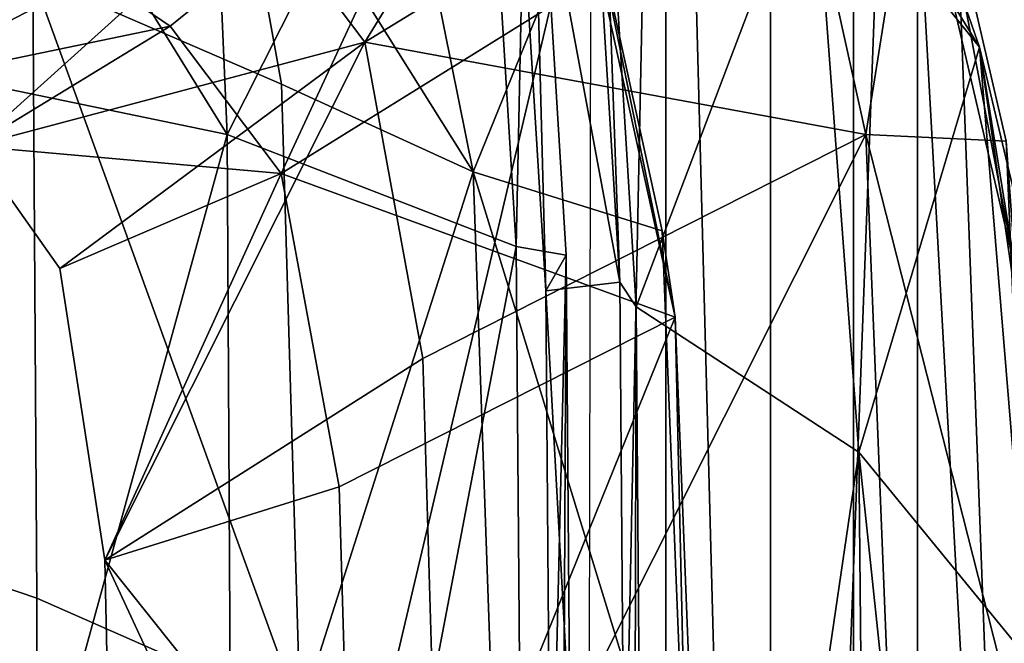
# Model space of a CAD drawing. Units: metres. Extents: x -4.68 to -3.09, y 0.2 to 1.13.
# Drawn here: x -3.24 to -3.23, y 1.02 to 1.03 of the extents above; entities that cross this region are included whole.
import ezdxf

# ---------------------------------------------------------------- set-up
doc = ezdxf.new("R2010")
doc.units = ezdxf.units.M
doc.header["$MEASUREMENT"] = 0
for name, color, linetype in [('72_PROFIM_INSERT', 7, 'Continuous'), ('72_PROFIM_MYTURNSOFA_D3_CH_FEET', 7, 'Continuous'), ('72_PROFIM_MYTURNSOFA_D3_CH_SITZ', 7, 'Continuous')]:
    doc.layers.add(name, color=color, linetype=linetype)

# ---------------------------------------------------------------- blocks, each defined once
blk = doc.blocks.new('72PROFIM_MYTURNSOFA_D3_CH_SOFA_SITZ_2')
mesh = blk.add_polyface()
corners = [(0.3168060570377893, 0.3288619666233856, 0.6896567993164062), (0.3182679100651331, 0.3270256018772919, 0.686851318359375), (0.3161264916081024, 0.3278504309788541, 0.6857907714843751), (0.3190390282291951, 0.3232113013401818, 0.68095166015625), (0.3186910057682582, 0.3310544715061976, 0.6977697143554688), (0.3155389671940387, 0.3323129553929167, 0.6996768188476563), (0.315829769195993, 0.330827847971042, 0.7009981079101563), (0.3191058006901315, 0.3295287757054162, 0.6990137329101562), (0.3161398888248979, 0.323650449289401, 0.7053555908203125), (0.318845119537789, 0.3276558203831517, 0.691540283203125), (0.3187081566471637, 0.3286224036351033, 0.6909649047851563), (0.3160227928776322, 0.3304247412815879, 0.6937100830078126), (0.3160697289127885, 0.3300274024144016, 0.6939694213867188), (0.3167529564518503, 0.3290610327854946, 0.693693115234375), (0.3203847008366161, 0.3265299353733848, 0.6877579345703125), (0.3154938011784143, 0.3338174414769011, 0.6987835693359375), (0.3186132774967732, 0.3325621314183067, 0.696896240234375), (0.3173932762760696, 0.3322256140843223, 0.6957711791992187), (0.3139852257389606, 0.3259392981663538, 0.6923918457031251), (0.3210005150456006, 0.3300084509983847, 0.6924142456054687), (0.3164464989323204, 0.3264853186741661, 0.6910474853515625), (0.3149543419498979, 0.3275089392796353, 0.6926287841796875), (0.3188088951725554, 0.3314887366429158, 0.6946578979492187), (0.317760433258492, 0.3247366004124483, 0.6883197631835938), (0.3192780419010699, 0.3309584021702605, 0.6976195068359375), (0.3162053185123987, 0.3296314368382287, 0.6943504028320313), (0.316499691070991, 0.3292413001194792, 0.69417529296875), (0.3177992821354447, 0.3321505713597137, 0.6954198608398438), (0.3191592980045854, 0.3325113196507292, 0.6966818237304687), (0.3145630150456018, 0.3277725196019006, 0.6928347778320313), (0.3184706078190391, 0.3317998938694782, 0.6948922119140625), (0.3138846703190392, 0.3281231665745565, 0.693373779296875), (0.3158768578190383, 0.3296156897679161, 0.6939063720703125), (0.3182387657780232, 0.3316012854710415, 0.6955933227539063), (0.3190408592838825, 0.3318590674534629, 0.6962744750976563), (0.3198190270084922, 0.3321657691136188, 0.6961617431640625), (0.3146001854557579, 0.3277843299046346, 0.6936961059570312)]
mesh.append_faces([[corners[k] for k in face] for face in [(26, 25, 32)]])
mesh.append_faces([[corners[k] for k in face] for face in [(9, 12, 13)]], dxfattribs={"vtx0": -1})
mesh.append_faces([[corners[k] for k in face] for face in [(9, 11, 12)]], dxfattribs={"vtx0": -1, "vtx2": -1})
mesh.append_faces([[corners[k] for k in face] for face in [(0, 1, 2), (2, 1, 3), (4, 5, 6), (6, 7, 4), (7, 6, 8), (9, 10, 11), (11, 10, 0), (0, 10, 14), (14, 1, 0), (15, 16, 17), (5, 4, 16), (16, 15, 5), (9, 13, 18), (19, 20, 21), (21, 22, 19), (23, 20, 19), (24, 4, 7), (25, 26, 13), (13, 12, 25), (27, 17, 16), (16, 28, 27), (16, 4, 24), (24, 28, 16), (29, 30, 22), (17, 27, 31), (33, 34, 35), (35, 30, 33), (34, 33, 27), (27, 28, 34), (36, 33, 30), (31, 27, 33)]], dxfattribs={"vtx2": -1})
mesh = blk.add_polyface()
corners = [(0.3225358849186488, 0.3286946692601038, 0.69417138671875), (0.3201037865299767, 0.3303239112034628, 0.6966581420898438), (0.3205186730045853, 0.3288025794163545, 0.6979000854492188), (0.323044735016305, 0.3271192298069785, 0.6953107299804687), (0.325002285065132, 0.3246784644261194, 0.69152490234375), (0.3244346275944299, 0.3263177161351045, 0.6905123291015625), (0.318845119537789, 0.3276558203831517, 0.691540283203125), (0.3205350609440387, 0.3255289282933074, 0.6882565307617188), (0.3203847008366161, 0.3265299353733848, 0.6877579345703125), (0.3187081566471637, 0.3286224036351033, 0.6909649047851563), (0.3224423790592734, 0.3302033667698687, 0.693328125), (0.320028652252633, 0.3318262915745578, 0.6957855224609375), (0.3210005150456006, 0.3300084509983847, 0.6924142456054687), (0.3188088951725554, 0.3314887366429158, 0.6946578979492187), (0.3236649437565386, 0.3236517920628383, 0.6826185913085938), (0.3227500877995073, 0.3277940039769014, 0.6890286865234375), (0.3243293419498983, 0.3278399024144001, 0.6897186279296875), (0.317760433258492, 0.3247366004124483, 0.6883197631835938), (0.3191058006901315, 0.3295287757054162, 0.6990137329101562), (0.3196931419987266, 0.3294342932835406, 0.6988626708984376), (0.3192780419010699, 0.3309584021702605, 0.6976195068359375), (0.3195454369206008, 0.322330289377291, 0.7032745971679688), (0.3203271752018519, 0.3291084265843232, 0.6983629150390626), (0.3207654991764599, 0.3219109168186982, 0.7026259765625), (0.3199120751041953, 0.3306307959690891, 0.6971210327148437), (0.3198190270084922, 0.3321657691136188, 0.6961617431640625), (0.3184706078190391, 0.3317998938694782, 0.6948922119140625), (0.3194537926334924, 0.32896767951401, 0.6981773681640625), (0.3190370445866169, 0.3304896216526814, 0.6969376831054688), (0.3198922081608355, 0.3218092322483859, 0.7024107666015625), (0.3190408592838825, 0.3318590674534629, 0.6962744750976563), (0.3191592980045854, 0.3325113196507292, 0.6966818237304687)]
mesh.append_faces([[corners[k] for k in face] for face in [(0, 1, 2), (2, 3, 0), (0, 3, 4), (4, 5, 0), (6, 7, 8), (8, 9, 6), (1, 0, 10), (10, 11, 1), (10, 12, 13), (13, 11, 10), (14, 15, 16), (12, 10, 16), (16, 15, 12), (0, 5, 16), (16, 10, 0), (12, 15, 17), (18, 19, 20), (19, 18, 21), (2, 22, 23), (22, 2, 1), (1, 24, 22), (24, 1, 11), (11, 25, 24), (11, 13, 26), (26, 25, 11), (27, 28, 20), (20, 19, 27), (29, 27, 19), (23, 22, 27), (28, 27, 22), (22, 24, 28), (30, 28, 24), (24, 25, 30), (28, 30, 31), (31, 20, 28)]], dxfattribs={"vtx2": -1})
mesh = blk.add_polyface()
corners = [(0.313852169098336, 0.3255150733128378, 0.6793801879882813), (0.3095703697819303, 0.3269340186253391, 0.6783550415039062), (0.3106130028385703, 0.3295478797093221, 0.6832980346679688), (0.3136899071354442, 0.3287646765843224, 0.6846109619140626), (0.3124865990299774, 0.3300398230686969, 0.68637158203125), (0.3148867455143503, 0.3294177527561981, 0.688177734375), (0.3161264916081024, 0.3278504309788541, 0.6857907714843751), (0.3168060570377893, 0.3288619666233856, 0.6896567993164062), (0.3167792931217726, 0.3242446875706513, 0.680235595703125), (0.3161398888248979, 0.323650449289401, 0.7053555908203125), (0.315829769195993, 0.330827847971042, 0.7009981079101563), (0.3110724754948198, 0.3318357825413543, 0.7025296630859376), (0.3112329369206019, 0.3246657691136203, 0.7069495239257813), (0.3153404808659133, 0.3297929358616667, 0.6948113403320313), (0.3126147423405232, 0.3308797278538531, 0.6964656982421875), (0.3105891991276337, 0.3274333167210415, 0.6946978759765625), (0.3125747032780239, 0.3266653113499469, 0.6935159301757813), (0.3092936058659141, 0.3254879126683079, 0.6932574462890625), (0.3139852257389606, 0.3259392981663538, 0.6923918457031251), (0.3154690209049757, 0.3249251990452606, 0.6908146362304688), (0.318845119537789, 0.3276558203831517, 0.691540283203125), (0.3121203880924774, 0.324232419504245, 0.6913080444335937), (0.3149543419498979, 0.3275089392796353, 0.6926287841796875), (0.3164464989323204, 0.3264853186741661, 0.6910474853515625), (0.3115456200260702, 0.3290140051976032, 0.6949358520507812), (0.3135435753483353, 0.3282380652561976, 0.69375), (0.3107120628971636, 0.3249553809300263, 0.6924349365234375), (0.313081722320991, 0.326441373361666, 0.6933883056640625), (0.3158555870670856, 0.3295751319065889, 0.6946855468750001), (0.3137279930729449, 0.3261087317601046, 0.6928733520507813), (0.3167529564518503, 0.3290610327854946, 0.693693115234375), (0.316499691070991, 0.3292413001194792, 0.69417529296875), (0.3188088951725554, 0.3314887366429158, 0.6946578979492187), (0.3145630150456018, 0.3277725196019006, 0.6928347778320313), (0.3138846703190392, 0.3281231665745565, 0.693373779296875), (0.3109990807194301, 0.3246961951390102, 0.6921494750976562), (0.3131679955143518, 0.3265422644749485, 0.6926376342773438), (0.3158768578190383, 0.3296156897679161, 0.6939063720703125), (0.3119209862370074, 0.3250155921116669, 0.6921455688476562), (0.3184706078190391, 0.3317998938694782, 0.6948922119140625), (0.3146001854557579, 0.3277843299046346, 0.6936961059570312), (0.3182387657780232, 0.3316012854710415, 0.6955933227539063)]
mesh.append_faces([[corners[k] for k in face] for face in [(0, 1, 2), (2, 3, 0), (4, 5, 6), (6, 3, 4), (6, 5, 7), (0, 3, 6), (6, 8, 0), (9, 10, 11), (11, 12, 9), (13, 14, 15), (15, 16, 13), (16, 15, 17), (18, 19, 20), (21, 22, 23), (17, 24, 25), (25, 26, 17), (13, 16, 27), (27, 28, 13), (27, 16, 26), (29, 18, 30), (30, 31, 29), (32, 22, 33), (33, 22, 21), (26, 25, 34), (34, 35, 26), (36, 37, 28), (28, 27, 36), (38, 36, 27), (37, 36, 29), (29, 31, 37), (39, 33, 40), (38, 40, 33), (35, 34, 40), (41, 40, 34)]], dxfattribs={"vtx2": -1})
mesh = blk.add_polyface()
corners = [(0.313852169098336, 0.3255150733128378, 0.6793801879882813), (0.3138973045963827, 0.3181891760960411, 0.6678016967773438), (0.3090996971745081, 0.3198168006077609, 0.6668322753906251), (0.3095703697819303, 0.3269340186253391, 0.6783550415039062), (0.3190390282291951, 0.3232113013401818, 0.68095166015625), (0.3167792931217726, 0.3242446875706513, 0.680235595703125), (0.3161264916081024, 0.3278504309788541, 0.6857907714843751), (0.3170013085026326, 0.3168221106663545, 0.668537109375), (0.319303005279977, 0.3157343726292439, 0.669119384765625), (0.3161398888248979, 0.323650449289401, 0.7053555908203125), (0.3195454369206008, 0.322330289377291, 0.7032745971679688), (0.3191058006901315, 0.3295287757054162, 0.6990137329101562), (0.3112329369206019, 0.3246657691136203, 0.7069495239257813), (0.3112864037174763, 0.306014188303072, 0.717016357421875), (0.3162432823795847, 0.3050186133519013, 0.7153814697265625), (0.3092936058659141, 0.3254879126683079, 0.6932574462890625), (0.3107120628971636, 0.3249553809300263, 0.6924349365234375), (0.3125747032780239, 0.3266653113499469, 0.6935159301757813), (0.3121203880924774, 0.324232419504245, 0.6913080444335937), (0.3131471214909141, 0.3235131201878385, 0.6901795043945312), (0.3154690209049757, 0.3249251990452606, 0.6908146362304688), (0.3139852257389606, 0.3259392981663538, 0.6923918457031251), (0.318845119537789, 0.3276558203831517, 0.691540283203125), (0.3167773094791961, 0.3231899085179162, 0.6880900268554687), (0.3141672630924752, 0.3220742774144014, 0.6878958129882813), (0.3146974754948211, 0.3186369605198696, 0.6824329833984375), (0.3174595604557577, 0.3195025305882293, 0.6822640991210938), (0.3214197655338822, 0.3214985633030736, 0.6819629516601563), (0.3164464989323204, 0.3264853186741661, 0.6910474853515625), (0.317760433258492, 0.3247366004124483, 0.6883197631835938), (0.3184455528873986, 0.321013120187839, 0.6824728393554688), (0.3186601524967738, 0.3136721472874484, 0.6707416381835938), (0.3109990807194301, 0.3246961951390102, 0.6921494750976562), (0.313081722320991, 0.326441373361666, 0.6933883056640625), (0.3117009239811477, 0.3243329138890108, 0.6915864257812501), (0.3137279930729449, 0.3261087317601046, 0.6928733520507813), (0.3145630150456018, 0.3277725196019006, 0.6928347778320313), (0.3119209862370074, 0.3250155921116669, 0.6921455688476562), (0.3131679955143518, 0.3265422644749485, 0.6926376342773438), (0.3146001854557579, 0.3277843299046346, 0.6936961059570312)]
mesh.append_faces([[corners[k] for k in face] for face in [(0, 1, 2), (2, 3, 0), (4, 5, 6), (0, 5, 7), (7, 1, 0), (4, 8, 7), (7, 5, 4), (9, 10, 11), (9, 12, 13), (10, 9, 14), (15, 16, 17), (18, 19, 20), (20, 21, 18), (22, 20, 23), (19, 24, 23), (23, 20, 19), (25, 26, 23), (23, 24, 25), (23, 26, 27), (28, 19, 18), (25, 24, 29), (29, 30, 25), (19, 28, 29), (29, 24, 19), (25, 30, 31), (16, 32, 33), (34, 18, 21), (21, 35, 34), (18, 34, 36), (33, 32, 37), (38, 37, 34), (34, 35, 38), (36, 34, 37), (39, 37, 32)]], dxfattribs={"vtx2": -1})
mesh = blk.add_polyface()
corners = [(0.3209574547428673, 0.3216202063694791, 0.7021517944335938), (0.3235820885319285, 0.3199085364476044, 0.6994388427734375), (0.323044735016305, 0.3271192298069785, 0.6953107299804687), (0.3205186730045853, 0.3288025794163545, 0.6979000854492188), (0.325601436676461, 0.3174416480198694, 0.6955025634765625), (0.325002285065132, 0.3246784644261194, 0.69152490234375), (0.3266583214420855, 0.3131557593479943, 0.6885975341796875), (0.3260266075748977, 0.3203734412327606, 0.6847678833007813), (0.3254280052799761, 0.3220518775120578, 0.6838643798828126), (0.3244346275944299, 0.3263177161351045, 0.6905123291015625), (0.3263678856510701, 0.3127080969944789, 0.672485595703125), (0.3214197655338822, 0.3214985633030736, 0.6819629516601563), (0.3212660484928662, 0.3225151038304173, 0.6815264282226563), (0.3203847008366161, 0.3265299353733848, 0.6877579345703125), (0.3205350609440387, 0.3255289282933074, 0.6882565307617188), (0.3190390282291951, 0.3232113013401818, 0.68095166015625), (0.3182679100651331, 0.3270256018772919, 0.686851318359375), (0.3215658531803669, 0.3149747595921344, 0.6695548095703125), (0.319303005279977, 0.3157343726292439, 0.669119384765625), (0.3217143211979447, 0.3139940467015094, 0.6699949340820313), (0.3253166161198209, 0.3235717749729954, 0.6831146240234375), (0.3243293419498983, 0.3278399024144001, 0.6897186279296875), (0.3236649437565386, 0.3236517920628383, 0.6826185913085938), (0.3256471825260707, 0.3158507361546352, 0.6708912353515625), (0.3239685021061476, 0.316002591623386, 0.6705147094726562), (0.3257593041081019, 0.3143689856663539, 0.6716290283203125), (0.3167773094791961, 0.3231899085179162, 0.6880900268554687), (0.318845119537789, 0.3276558203831517, 0.691540283203125), (0.3174595604557577, 0.3195025305882293, 0.6822640991210938), (0.3176731224674754, 0.3122380957737754, 0.670593505859375), (0.3184455528873986, 0.321013120187839, 0.6824728393554688), (0.317760433258492, 0.3247366004124483, 0.6883197631835938), (0.3227500877995073, 0.3277940039769014, 0.6890286865234375), (0.3186601524967738, 0.3136721472874484, 0.6707416381835938), (0.3195454369206008, 0.322330289377291, 0.7032745971679688), (0.3201322289127884, 0.3222294592991659, 0.7031296386718751), (0.3196931419987266, 0.3294342932835406, 0.6988626708984376), (0.3207654991764599, 0.3219109168186982, 0.7026259765625), (0.3198922081608355, 0.3218092322483859, 0.7024107666015625), (0.3194537926334924, 0.32896767951401, 0.6981773681640625)]
mesh.append_faces([[corners[k] for k in face] for face in [(0, 1, 2), (2, 3, 0), (1, 4, 5), (5, 2, 1), (6, 7, 5), (5, 4, 6), (8, 9, 5), (5, 7, 8), (8, 7, 10), (11, 12, 13), (13, 14, 11), (15, 16, 13), (13, 12, 15), (15, 12, 17), (17, 18, 15), (11, 19, 17), (17, 12, 11), (8, 20, 21), (21, 9, 8), (21, 20, 22), (22, 20, 23), (23, 24, 22), (8, 25, 23), (23, 20, 8), (26, 14, 27), (11, 14, 26), (11, 28, 29), (22, 30, 31), (31, 32, 22), (22, 24, 33), (33, 30, 22), (34, 35, 36), (37, 0, 3), (36, 35, 38), (39, 38, 37)]], dxfattribs={"vtx2": -1})
mesh = blk.add_polyface()
corners = [(0.3138748436588834, 0.3084448218479938, 0.6519649047851562), (0.3089335289616173, 0.310078916086276, 0.6509541625976563), (0.3090996971745081, 0.3198168006077609, 0.6668322753906251), (0.3138973045963827, 0.3181891760960411, 0.6678016967773438), (0.3193108482975546, 0.306030881418307, 0.6532547607421875), (0.3170062218327097, 0.3070998816624471, 0.6526933593750001), (0.3170013085026326, 0.3168221106663545, 0.668537109375), (0.319303005279977, 0.3157343726292439, 0.669119384765625), (0.3263678856510701, 0.3127080969944789, 0.672485595703125), (0.3257593041081019, 0.3143689856663539, 0.6716290283203125), (0.3254280052799761, 0.3220518775120578, 0.6838643798828126), (0.3266583214420855, 0.3131557593479943, 0.6885975341796875), (0.3270105248112269, 0.305590817941745, 0.67620458984375), (0.3260266075748977, 0.3203734412327606, 0.6847678833007813), (0.3257594566959909, 0.3045706153050265, 0.6555374755859376), (0.3112864037174763, 0.306014188303072, 0.717016357421875), (0.3162432823795847, 0.3050186133519013, 0.7153814697265625), (0.3161398888248979, 0.323650449289401, 0.7053555908203125), (0.3196929283756802, 0.303719449533542, 0.71324267578125), (0.3195454369206008, 0.322330289377291, 0.7032745971679688), (0.3235820885319285, 0.3199085364476044, 0.6994388427734375), (0.3209574547428673, 0.3216202063694791, 0.7021517944335938), (0.3211023522038055, 0.3030303321019012, 0.71210595703125), (0.3258011742252886, 0.2989151282444791, 0.7052906494140625), (0.325601436676461, 0.3174416480198694, 0.6955025634765625), (0.3215658531803669, 0.3149747595921344, 0.6695548095703125), (0.3217143211979447, 0.3139940467015094, 0.6699949340820313), (0.3217140160221632, 0.3043429236546356, 0.65412646484375), (0.3256471825260707, 0.3158507361546352, 0.6708912353515625), (0.3239669457096639, 0.3061969580784627, 0.6544900512695313), (0.3239685021061476, 0.316002591623386, 0.6705147094726562), (0.3256488609928674, 0.3060077490940891, 0.6547973022460938), (0.3176731224674754, 0.3122380957737754, 0.670593505859375), (0.3214197655338822, 0.3214985633030736, 0.6819629516601563), (0.3146974754948211, 0.3186369605198696, 0.6824329833984375), (0.3148518028873983, 0.3115231909886198, 0.6709701538085938), (0.3174595604557577, 0.3195025305882293, 0.6822640991210938), (0.3186601524967738, 0.3136721472874484, 0.6707416381835938), (0.31482671743818, 0.3020878882542455, 0.6553545532226562), (0.3201322289127884, 0.3222294592991659, 0.7031296386718751), (0.320278835358101, 0.3036208472386193, 0.7130958862304687), (0.3209110375065389, 0.3033117652073702, 0.7125860595703125), (0.3207654991764599, 0.3219109168186982, 0.7026259765625), (0.3200387230534147, 0.303216489328463, 0.7123671264648438), (0.3198922081608355, 0.3218092322483859, 0.7024107666015625)]
mesh.append_faces([[corners[k] for k in face] for face in [(0, 1, 2), (2, 3, 0), (4, 5, 6), (6, 7, 4), (0, 3, 6), (6, 5, 0), (8, 9, 10), (11, 12, 8), (8, 13, 11), (14, 9, 8), (15, 16, 17), (16, 18, 19), (20, 21, 22), (23, 24, 20), (11, 24, 23), (25, 26, 27), (4, 7, 25), (28, 9, 14), (29, 30, 28), (28, 31, 29), (32, 26, 33), (34, 35, 32), (32, 36, 34), (27, 26, 32), (37, 30, 29), (38, 35, 37), (37, 35, 34), (39, 19, 18), (18, 40, 39), (41, 22, 21), (21, 42, 41), (43, 44, 39), (39, 40, 43), (44, 43, 41), (41, 42, 44)]], dxfattribs={"vtx2": -1})
mesh = blk.add_polyface()
corners = [(0.3138748436588834, 0.3084448218479938, 0.6519649047851562), (0.3138535118717733, 0.2978978552952594, 0.634142822265625), (0.3087810936588831, 0.2995549597874483, 0.6331068115234375), (0.3089335289616173, 0.310078916086276, 0.6509541625976563), (0.3170062218327097, 0.3070998816624471, 0.6526933593750001), (0.3170078697819285, 0.2965660071507283, 0.634865234375), (0.3193108482975546, 0.306030881418307, 0.6532547607421875), (0.3193134728092737, 0.2955124488011194, 0.6354141235351562), (0.3270104637760696, 0.2959457373753391, 0.6600249633789063), (0.3263676415104442, 0.3029468360081502, 0.6563809204101563), (0.3263678856510701, 0.3127080969944789, 0.672485595703125), (0.3270105248112269, 0.305590817941745, 0.67620458984375), (0.3257594566959909, 0.3045706153050265, 0.6555374755859376), (0.3263675499577108, 0.2923431067601037, 0.6382999877929688), (0.3211023522038055, 0.3030303321019012, 0.71210595703125), (0.3237612267155221, 0.3013433814183077, 0.7093192138671875), (0.3235820885319285, 0.3199085364476044, 0.6994388427734375), (0.3258011742252886, 0.2989151282444791, 0.7052906494140625), (0.3268688011784135, 0.2947098059788544, 0.6982700805664063), (0.3266583214420855, 0.3131557593479943, 0.6885975341796875), (0.3272247276920854, 0.2872878699436985, 0.6857423706054687), (0.3217140160221632, 0.3043429236546356, 0.65412646484375), (0.3215726280827109, 0.3052762732640097, 0.6536581420898437), (0.3215658531803669, 0.3149747595921344, 0.6695548095703125), (0.3215748863834911, 0.2947657752171349, 0.6358029785156251), (0.3256488609928674, 0.3060077490940891, 0.6547973022460938), (0.3256471825260707, 0.3158507361546352, 0.6708912353515625), (0.3239669457096639, 0.3061969580784627, 0.6544900512695313), (0.3256493797916953, 0.2953525672093225, 0.6367342529296875), (0.31482671743818, 0.3020878882542455, 0.6553545532226562), (0.3176575890202109, 0.3027306494847135, 0.6548858032226562), (0.3176731224674754, 0.3122380957737754, 0.670593505859375), (0.3148518028873983, 0.3115231909886198, 0.6709701538085938), (0.3176526451725543, 0.2923022132054172, 0.6370845336914063), (0.3186446800846632, 0.3040725989476041, 0.6549467773437501), (0.3186601524967738, 0.3136721472874484, 0.6707416381835938), (0.3186397667545862, 0.293558377756197, 0.6370498046875), (0.3162432823795847, 0.3050186133519013, 0.7153814697265625), (0.3112864037174763, 0.306014188303072, 0.717016357421875), (0.3112864342350541, 0.2931896033421353, 0.7237926635742188), (0.3196929283756802, 0.303719449533542, 0.71324267578125), (0.3162433128971642, 0.292194730295261, 0.722150390625), (0.320278835358101, 0.3036208472386193, 0.7130958862304687), (0.319693843903023, 0.2908960852757296, 0.7200017700195313), (0.3200381432194295, 0.290395078195651, 0.7191244506835938), (0.3200387230534147, 0.303216489328463, 0.7123671264648438)]
mesh.append_faces([[corners[k] for k in face] for face in [(0, 1, 2), (2, 3, 0), (0, 4, 5), (5, 1, 0), (6, 7, 5), (5, 4, 6), (8, 9, 10), (10, 11, 8), (10, 9, 12), (12, 9, 13), (14, 15, 16), (16, 15, 17), (17, 18, 19), (20, 11, 19), (21, 22, 23), (23, 22, 6), (6, 22, 24), (24, 22, 21), (12, 25, 26), (27, 25, 28), (28, 25, 12), (29, 30, 31), (31, 32, 29), (31, 30, 21), (21, 30, 33), (33, 30, 29), (27, 34, 35), (35, 34, 29), (29, 34, 36), (36, 34, 27), (37, 38, 39), (40, 37, 41), (42, 40, 43), (44, 45, 42)]], dxfattribs={"vtx2": -1})
blk = doc.blocks.new('72PROFIM_MYTURNSOFA_D3_CH_SOFA_SITZ_S2')
mesh = blk.add_polyface()
corners = [(0.6545156479341436, 0.4296548360213466, 0.1565298767089844), (0.6435086899263318, 0.4302254536971271, 0.1563778381347656), (0.6435089951021133, 0.4312318623885334, 0.167882568359375), (0.6435086288911762, 0.4283022969588464, 0.151728759765625), (0.654514732406799, 0.4247994283065024, 0.1481626281738281), (0.6435085068208615, 0.4252167867049392, 0.147747314453125), (0.6435086288911762, 0.4212148335799393, 0.1446777954101562), (0.6545156479341436, 0.4163889058455643, 0.1433321838378906), (0.6435086899263318, 0.4165417378768153, 0.1427645263671875), (0.6435089951021133, 0.3949750874861904, 0.1417632446289062), (0.6545177841646144, 0.3402928975447841, 0.1420382995605469), (0.6435093002778949, 0.3402928975447841, 0.1414293823242188), (0.6435095444185208, 0.2936531880721267, 0.1414294738769531), (0.6545186996919554, 0.2312684071883391, 0.1420385437011719), (0.6435095444185208, 0.2312684224471271, 0.1414294738769531), (0.65451784519977, 0.3402929585799397, 0.607860595703125), (0.6435093002778949, 0.3402929585799397, 0.6084694213867188), (0.6435095444185208, 0.2936534322127526, 0.6084694213867188), (0.6435091782075801, 0.3949752095565033, 0.6081357421875), (0.6545157089692992, 0.4163889058455643, 0.6065667724609375), (0.6435087509614874, 0.4165417378768153, 0.6071344604492188), (0.6435086288911762, 0.4212147725447837, 0.6052212524414062), (0.6545148544771138, 0.4247994283065024, 0.601736328125), (0.6435085068208615, 0.4252169698104078, 0.6021517333984375), (0.6435086288911762, 0.4283022969588464, 0.5981702270507813), (0.6545157089692992, 0.4296548360213466, 0.593369140625), (0.6435087509614874, 0.4302254536971271, 0.5935211181640625), (0.6435089951021133, 0.4312318623885334, 0.5819306030273438), (0.65451784519977, 0.430955373130721, 0.5571250610351562), (0.6435093002778949, 0.4315674336775954, 0.5571250610351562), (0.6435095444185208, 0.4315672505721269, 0.5264168090820313), (0.6545188217622702, 0.4309551289900968, 0.4971184387207032), (0.6435095444185208, 0.4315672505721269, 0.4971184387207032), (0.6435095444185208, 0.4315672505721269, 0.4683447570800781), (0.6545187607271146, 0.4309549458846282, 0.4392105102539063), (0.6435095444185208, 0.4315672505721269, 0.4392105407714844), (0.6435095444185208, 0.4315672505721269, 0.4095110473632813), (0.6545186996919554, 0.4309549458846282, 0.3790415344238282), (0.6435095444185208, 0.4315672505721269, 0.3790415344238282), (0.6435095444185208, 0.4315672505721269, 0.3478900146484375), (0.6545186996919554, 0.4309549458846282, 0.3161444702148438), (0.6435095444185208, 0.4315672505721269, 0.3161444702148438), (0.6435095444185208, 0.4315672505721269, 0.2845375061035156), (0.6545186996919554, 0.4309551289900968, 0.2538018188476562), (0.6435095444185208, 0.4315672505721269, 0.2538018188476562), (0.6435095444185208, 0.4315672505721269, 0.2233091278076172), (0.6545177841646144, 0.4309553120955654, 0.1924313049316406), (0.6435093002778949, 0.4315672505721269, 0.1924313049316406), (0.6159504013521122, 0.2312684224471271, 0.1412264709472656), (0.6435095444185208, 0.1951237996443931, 0.1414295959472656), (0.615950523422427, 0.3402929585799397, 0.6086723022460938), (0.6159504013521122, 0.431771291099472, 0.557125), (0.6159504013521122, 0.431771291099472, 0.4971184387207032), (0.6159504013521122, 0.4317712300643146, 0.4392105407714844), (0.6159504013521122, 0.4317712300643146, 0.3790415344238282), (0.6159504013521122, 0.4317712300643146, 0.3161444396972656), (0.615950523422427, 0.4317712300643146, 0.2538017883300781), (0.615950523422427, 0.4317712300643146, 0.1924313049316406)]
mesh.append_faces([[corners[k] for k in face] for face in [(0, 1, 2), (3, 1, 0), (4, 5, 3), (6, 5, 4), (7, 8, 6), (9, 8, 7), (10, 11, 9), (12, 11, 10), (13, 14, 12), (15, 16, 17), (18, 16, 15), (19, 20, 18), (21, 20, 19), (22, 23, 21), (24, 23, 22), (25, 26, 24), (27, 26, 25), (28, 29, 27), (30, 29, 28), (31, 32, 30), (33, 32, 31), (34, 35, 33), (36, 35, 34), (37, 38, 36), (39, 38, 37), (40, 41, 39), (42, 41, 40), (43, 44, 42), (45, 44, 43), (46, 47, 45), (2, 47, 46), (12, 14, 48), (48, 14, 49), (17, 16, 50), (51, 29, 30), (30, 32, 52), (52, 32, 33), (33, 35, 53), (53, 35, 36), (36, 38, 54), (54, 38, 39), (39, 41, 55), (55, 41, 42), (42, 44, 56), (56, 44, 45), (45, 47, 57)]], dxfattribs={"vtx2": -1})
mesh = blk.add_polyface()
corners = [(0.6545156479341436, 0.4163889058455643, 0.1433321838378906), (0.6545166855317994, 0.3949369405135341, 0.1423616638183594), (0.6435089951021133, 0.3949750874861904, 0.1417632446289062), (0.6571048813325824, 0.3949173482283781, 0.1429288940429687), (0.6545177841646144, 0.3402928975447841, 0.1420382995605469), (0.6545185165864886, 0.2936533101424397, 0.1420385437011719), (0.6435095444185208, 0.2936531880721267, 0.1414294738769531), (0.6571077499849238, 0.2936560567244717, 0.1426148071289063), (0.6435095444185208, 0.2936534322127526, 0.6084694213867188), (0.6545185776216442, 0.2936534322127526, 0.6078603515625001), (0.65451784519977, 0.3402929585799397, 0.607860595703125), (0.6545168076021142, 0.3949369405135341, 0.6075372314453125), (0.6435091782075801, 0.3949752095565033, 0.6081357421875), (0.6571048813325824, 0.3949173482283781, 0.60697021484375), (0.6545157089692992, 0.4163889058455643, 0.6065667724609375), (0.6523092880708639, 0.3387293599471279, 0.5917835693359376), (0.6514490585786739, 0.3387293599471279, 0.580240478515625), (0.6513542709810203, 0.2923503316268148, 0.580240478515625), (0.6535404892427366, 0.2923503926619704, 0.596087158203125), (0.6535394516450808, 0.3387293599471279, 0.5960859375), (0.6535584946138329, 0.3925745137557213, 0.59602587890625), (0.6523908920747701, 0.3923831075057214, 0.5920888061523437), (0.6516970444185191, 0.4029705708846274, 0.5844601440429688), (0.6526355209810184, 0.411385304771346, 0.5930045166015625), (0.6524724960786763, 0.4125302632674392, 0.5916419677734375), (0.6536183090669567, 0.4121509908065031, 0.5958488159179688), (0.6535764999849256, 0.4143246358260333, 0.5947342529296875), (0.6526355209810184, 0.4142889912947831, 0.5913366699218751), (0.6524724960786763, 0.4145956929549408, 0.5895870971679688), (0.6536169052583638, 0.4163808492049403, 0.593417724609375), (0.6535764999849256, 0.4177039693221269, 0.5913721923828125), (0.6526355209810184, 0.4159654439315021, 0.588447998046875), (0.6523908920747701, 0.4150449727400956, 0.5794066162109375), (0.6535404892427366, 0.4190639546736898, 0.5251610717773437), (0.6523092880708639, 0.4147381490096267, 0.5251610717773437), (0.6523092880708639, 0.4147381490096267, 0.5556181640625), (0.6523091660005491, 0.4147381490096267, 0.4961138305664062), (0.6535408554536737, 0.419064320884627, 0.2852909545898438), (0.6523091660005491, 0.4147381490096267, 0.2852908935546875), (0.6523091660005491, 0.4147381490096267, 0.3166466979980469), (0.6535405502778957, 0.4190639546736898, 0.2245648803710938), (0.6523092270357083, 0.4147381490096267, 0.2245648345947266), (0.6523092880708639, 0.4147381490096267, 0.2548063201904297), (0.6552764511568014, 0.2923503926619704, 0.5989909057617188), (0.6552722397310191, 0.3387293599471279, 0.5989862670898438), (0.6552666855317995, 0.3927296040877524, 0.5987758789062501), (0.655260948227113, 0.412771535240096, 0.5981573486328126), (0.6552567978364863, 0.4156288960799399, 0.5969827880859375), (0.6552553329927377, 0.4180759175643152, 0.5951043090820313)]
mesh.append_faces([[corners[k] for k in face] for face in [(0, 1, 2), (3, 1, 0), (4, 1, 3), (2, 1, 4), (4, 5, 6), (7, 5, 4), (8, 9, 10), (10, 11, 12), (13, 11, 10), (14, 11, 13), (12, 11, 14), (15, 16, 17), (18, 19, 15), (20, 21, 15), (15, 19, 20), (22, 16, 15), (15, 21, 22), (22, 21, 23), (23, 24, 22), (20, 25, 23), (23, 21, 20), (26, 24, 23), (23, 25, 26), (22, 24, 27), (27, 28, 22), (26, 29, 27), (27, 24, 26), (30, 28, 27), (27, 29, 30), (22, 28, 31), (31, 32, 22), (31, 28, 30), (33, 34, 35), (36, 34, 33), (37, 38, 39), (40, 41, 42), (18, 43, 44), (44, 19, 18), (20, 19, 44), (44, 45, 20), (20, 45, 46), (46, 25, 20), (26, 25, 46), (46, 47, 26), (26, 47, 48)]], dxfattribs={"vtx2": -1})
mesh = blk.add_polyface()
corners = [(0.6545177841646144, 0.3402928975447841, 0.1420382995605469), (0.6571064072114865, 0.3403040059432216, 0.1426148376464844), (0.6571077499849238, 0.2936560567244717, 0.1426148071289063), (0.6571082993013313, 0.2312684071883391, 0.14261474609375), (0.6545186996919554, 0.2312684071883391, 0.1420385437011719), (0.6545185165864886, 0.2936533101424397, 0.1420385437011719), (0.6571081772310201, 0.1951237996443931, 0.1426147766113281), (0.6545186996919554, 0.1951237843856033, 0.1420386352539063), (0.6571077499849238, 0.2936561787947829, 0.6072840576171875), (0.6571064682466456, 0.3403040059432216, 0.6072839965820312), (0.65451784519977, 0.3402929585799397, 0.607860595703125), (0.6545185776216442, 0.2936534322127526, 0.6078603515625001), (0.6594060898286749, 0.3403369649275954, 0.1427211608886719), (0.6594074936372678, 0.2936642964705642, 0.1427196044921875), (0.6594079208833641, 0.2312684071883391, 0.142718994140625), (0.6594079208833641, 0.1951237843856033, 0.1427191467285156), (0.6594073715669566, 0.2936644185408772, 0.6071792602539062), (0.6594060898286749, 0.3403370259627527, 0.607177734375), (0.6570122910005516, 0.1943291676863845, 0.6011769409179688), (0.6570122910005516, 0.2302260335311113, 0.6011770019531251), (0.6552778549653944, 0.2302260335311113, 0.5989924926757813), (0.6570103378755512, 0.2923531392440024, 0.6011744384765625), (0.6552764511568014, 0.2923503926619704, 0.5989909057617188), (0.6570040512544573, 0.3387402852400969, 0.6011669921875), (0.6552722397310191, 0.3387293599471279, 0.5989862670898438), (0.6569956894380518, 0.3928824971541589, 0.6009168701171875), (0.6582362900239893, 0.2302260335311113, 0.6033194580078125), (0.6597226181489866, 0.2923454488143156, 0.6034512329101562), (0.6582351303560188, 0.2923613179549394, 0.6033173217773438), (0.6582314682466439, 0.338773183189315, 0.6033109130859375), (0.657718162582583, 0.2934855855330651, 0.1443131408691406), (0.6577191391450832, 0.3400779927596274, 0.1443116149902344), (0.658177940414614, 0.3403369649275954, 0.1427211608886719), (0.6581765976411766, 0.2936643575057216, 0.1427196044921875), (0.6577181015474238, 0.1950244801863859, 0.1443136291503906), (0.6577179794771126, 0.2311381429061123, 0.1443135681152344), (0.6581761703950804, 0.2312684224471271, 0.1427191162109375), (0.6581761703950804, 0.1951237996443931, 0.1427191467285156), (0.6577182236177386, 0.2934857076033781, 0.6055856323242188), (0.6577179794771126, 0.2311381734236901, 0.605585205078125), (0.6581762314302395, 0.2312684834822845, 0.6071796875000001), (0.6581765976411766, 0.2936644185408772, 0.6071791381835938), (0.6577181015474238, 0.1950245107039636, 0.6055852661132812), (0.6581762314302395, 0.1951238149031829, 0.6071796875000001), (0.6581780624849252, 0.3403370259627527, 0.6071776733398437), (0.6577191391450832, 0.340078053794783, 0.605587158203125), (0.660653038070862, 0.230747258506697, 0.6005385131835937), (0.6606526718599248, 0.3392130635604085, 0.600557861328125), (0.6577208481294576, 0.3945590108260335, 0.6052996215820312)]
mesh.append_faces([[corners[k] for k in face] for face in [(0, 1, 2), (2, 3, 4), (4, 5, 2), (6, 7, 4), (4, 3, 6), (8, 9, 10), (10, 11, 8), (2, 1, 12), (12, 13, 2), (6, 3, 14), (14, 15, 6), (2, 13, 14), (14, 3, 2), (8, 16, 17), (17, 9, 8), (18, 19, 20), (21, 22, 20), (20, 19, 21), (21, 23, 24), (24, 22, 21), (24, 23, 25), (26, 19, 18), (27, 28, 26), (21, 19, 26), (26, 28, 21), (21, 28, 29), (29, 23, 21), (29, 28, 27), (25, 23, 29), (30, 31, 32), (32, 33, 30), (34, 35, 36), (36, 37, 34), (30, 33, 36), (36, 35, 30), (38, 39, 40), (40, 41, 38), (42, 43, 40), (40, 39, 42), (38, 41, 44), (44, 45, 38), (46, 39, 38), (42, 39, 46), (47, 45, 48), (38, 45, 47)]], dxfattribs={"vtx2": -1})
mesh = blk.add_polyface()
corners = [(0.6435095444185208, 0.2936531880721267, 0.1414294738769531), (0.6545185165864886, 0.2936533101424397, 0.1420385437011719), (0.6545186996919554, 0.2312684071883391, 0.1420385437011719), (0.6545186996919554, 0.1951237843856033, 0.1420386352539063), (0.6435095444185208, 0.1951237996443931, 0.1414295959472656), (0.6545186996919554, 0.1390601704940027, 0.1420386352539063), (0.6545186996919554, 0.08268672689048717, 0.1420386352539063), (0.6435095444185208, 0.08268672689048717, 0.1414295043945313), (0.6545186996919554, 0.02344732411949035, 0.1420386352539063), (0.6513228989107063, 0.08236205800621033, 0.580240478515625), (0.6513228989107063, 0.138487721763533, 0.580240478515625), (0.6503215561372677, 0.138487721763533, 0.5556181640625), (0.6513228989107063, 0.1943292134627521, 0.580240478515625), (0.6513228989107063, -0.03586345163734439, 0.580240478515625), (0.6513228989107063, 0.02344735082237204, 0.580240478515625), (0.6503215561372677, 0.0234473451003252, 0.5556180419921876), (0.6523092880708639, 0.02344733556358225, 0.5917835693359376), (0.6535408554536737, -0.03586347452552818, 0.5960874633789063), (0.6535408554536737, 0.0234473260268393, 0.5960874633789063), (0.6535408554536737, 0.08236202748863075, 0.5960874633789063), (0.6523092880708639, 0.08236203511802653, 0.5917835693359376), (0.6523092880708639, 0.1384876912459552, 0.5917835693359376), (0.6535408554536737, 0.1384876607283774, 0.5960874633789063), (0.6535408554536737, 0.1943292287215419, 0.5960874633789063), (0.6523092880708639, 0.1943291676863845, 0.5917835693359376), (0.6523092880708639, 0.2302260182723233, 0.5917835693359376), (0.6513228989107063, 0.2302260793074788, 0.580240478515625), (0.6535408554536737, 0.2302260335311113, 0.5960875244140625), (0.6535404892427366, 0.2923503926619704, 0.596087158203125), (0.6523092880708639, 0.2923503926619704, 0.5917835693359376), (0.6513542709810203, 0.2923503316268148, 0.580240478515625), (0.6523092880708639, 0.3387293599471279, 0.5917835693359376), (0.6552778549653944, 0.02344732411949035, 0.598992431640625), (0.6552778549653944, 0.08236202748863075, 0.598992431640625), (0.6552778549653944, 0.1384876607283774, 0.5989924926757813), (0.6552778549653944, 0.1943291829451743, 0.5989924926757813), (0.6552778549653944, 0.2302260335311113, 0.5989924926757813), (0.6552764511568014, 0.2923503926619704, 0.5989909057617188), (0.6503215561372677, 0.1943291676863845, 0.5556181640625), (0.6503215561372677, 0.2302260030135335, 0.5556180419921876)]
mesh.append_faces([[corners[k] for k in face] for face in [(0, 1, 2), (2, 3, 4), (4, 3, 5), (5, 6, 7), (7, 6, 8), (9, 10, 11), (11, 10, 12), (13, 14, 15), (15, 14, 9), (16, 14, 13), (17, 18, 16), (19, 20, 16), (16, 18, 19), (9, 14, 16), (16, 20, 9), (9, 20, 21), (21, 10, 9), (19, 22, 21), (21, 20, 19), (23, 24, 21), (21, 22, 23), (12, 10, 21), (21, 24, 12), (12, 24, 25), (25, 26, 12), (23, 27, 25), (25, 24, 23), (28, 29, 25), (25, 27, 28), (30, 26, 25), (25, 29, 30), (30, 29, 31), (31, 29, 28), (19, 18, 32), (32, 33, 19), (19, 33, 34), (34, 22, 19), (23, 22, 34), (34, 35, 23), (23, 35, 36), (36, 27, 23), (28, 27, 36), (36, 37, 28), (38, 12, 26), (26, 39, 38)]], dxfattribs={"vtx2": -1})
blk = doc.blocks.new('72PROFIM_MYTURNSOFA_D3_CH_FEET_SOFA_S2')
mesh = blk.add_polyface()
corners = [(0.7842034531099262, -0.4244559427872474), (0.7842034531099262, -0.4044559427872478), (0.7642034531099258, -0.4244559427872474), (0.7642034531099258, -0.4044559427872478), (0.7842034531099262, -0.4244559427872474, 0.15), (0.7842034531099262, -0.4044559427872478, 0.15), (0.7642034531099258, -0.4244559427872474, 0.15), (0.7642034531099258, -0.4044559427872478, 0.15), (0.7842034531099262, -0.4044559427872478, 0.1298069000244141), (0.7842034531099262, -0.4244559427872474, 0.1298069000244141), (0.7642034531099258, -0.4044559427872478, 0.1298069000244141), (0.7642034531099258, -0.4244559427872474, 0.1298069000244141), (0.7842034531099262, 0.4255440572127522), (0.7642034531099258, 0.4255440572127522), (0.7642034531099258, 0.4055440572127527), (0.7842034531099262, 0.4055440572127527), (0.7842034531099262, 0.4255440572127522, 0.15), (0.7842034531099262, 0.4055440572127527, 0.15), (0.7642034531099258, 0.4055440572127527, 0.15), (0.7642034531099258, 0.4255440572127522, 0.15), (0.7842034531099262, 0.4055440572127527, 0.1298069000244141), (0.7842034531099262, 0.4255440572127522, 0.1298069000244141), (0.7642034531099258, 0.4055440572127527, 0.1298069000244141), (0.7642034531099258, 0.4255440572127522, 0.1298069000244141), (0.7642034531099258, 0.0005440572127524135, 0.15), (0.7642034531099258, 0.0005440572127524135, 0.1298069000244141), (0.7842034531099262, 0.0005440572127524135, 0.15), (0.7842034531099262, 0.0005440572127524135, 0.1298069000244141), (-0.330796546890074, -0.4244559427872474, 0.15), (-0.330796546890074, -0.4044559427872478, 0.1298069000244141), (-0.330796546890074, 0.4255440572127522, 0.1298069000244141), (-0.7862579116361674, -0.4244559733048261, -3.0517578125e-08), (-0.7662579116361679, -0.4244559733048261, -3.0517578125e-08), (-0.7662579116361679, -0.4044559733048256, -3.0517578125e-08), (-0.7862579116361674, -0.4044559733048256, -3.0517578125e-08), (-0.7862579116361674, -0.4244559733048261, 0.1499999694824219), (-0.7862579116361674, -0.4044559733048256, 0.1499999694824219), (-0.7662579116361679, -0.4044559733048256, 0.1499999694824219), (-0.7662579116361679, -0.4244559733048261, 0.1499999694824219), (-0.7862579116361674, -0.4044559733048256, 0.129806884765625), (-0.7862579116361674, -0.4244559733048261, 0.129806884765625), (-0.7662579116361679, -0.4044559733048256, 0.129806884765625), (-0.7662579116361679, -0.4244559733048261, 0.129806884765625), (-0.7662579116361679, 0.0005440266951746153, 0.1499999694824219), (-0.7662579116361679, 0.0005440266951746153, 0.129806884765625), (-0.7862579116361674, 0.0005440266951746153, 0.1499999694824219), (-0.7862579116361674, 0.0005440266951746153, 0.129806884765625), (-0.330796546890074, -0.4244559427872474, 0.1298069000244141), (-0.330796546890074, -0.4044559427872478, 0.15), (-0.786258094741636, 0.4255440572127522, -3.0517578125e-08), (-0.786258094741636, 0.4055440572127527, -3.0517578125e-08), (-0.7662580947416364, 0.4055440572127527, -3.0517578125e-08), (-0.7662580947416364, 0.4255440572127522, -3.0517578125e-08), (-0.786258094741636, 0.4255440572127522, 0.1499999694824219), (-0.7662580947416364, 0.4255440572127522, 0.1499999694824219), (-0.7662580947416364, 0.4055440572127527, 0.1499999694824219), (-0.786258094741636, 0.4055440572127527, 0.1499999694824219), (-0.786258094741636, 0.4255440572127522, 0.129806884765625), (-0.786258094741636, 0.4055440572127527, 0.129806884765625), (-0.7662580947416364, 0.4055440572127527, 0.129806884765625), (-0.7662580947416364, 0.4255440572127522, 0.129806884765625), (-0.330796546890074, 0.4255440572127522, 0.15), (-0.330796546890074, 0.4055440572127527, 0.15), (-0.330796546890074, 0.4055440572127527, 0.1298069000244141)]
mesh.append_faces([[corners[k] for k in face] for face in [(0, 2, 3), (3, 1, 0), (4, 5, 7), (7, 6, 4), (1, 8, 9), (9, 0, 1), (3, 10, 8), (8, 1, 3), (2, 11, 10), (10, 3, 2), (0, 9, 11), (11, 2, 0), (5, 4, 9), (9, 8, 5), (4, 6, 11), (11, 9, 4), (7, 24, 25), (25, 10, 7), (5, 26, 24), (24, 7, 5), (8, 27, 26), (26, 5, 8), (10, 25, 27), (27, 8, 10), (6, 28, 47), (47, 11, 6), (7, 48, 28), (28, 6, 7), (10, 29, 48), (48, 7, 10), (11, 47, 29), (29, 10, 11), (12, 15, 14), (14, 13, 12), (16, 19, 18), (18, 17, 16), (15, 12, 21), (21, 20, 15), (14, 15, 20), (20, 22, 14), (13, 14, 22), (22, 23, 13), (12, 13, 23), (23, 21, 12), (17, 20, 21), (21, 16, 17), (16, 21, 23), (23, 19, 16), (18, 22, 25), (25, 24, 18), (17, 18, 24), (24, 26, 17), (20, 17, 26), (26, 27, 20), (22, 20, 27), (27, 25, 22), (30, 61, 19), (19, 23, 30), (61, 62, 18), (18, 19, 61), (62, 63, 22), (22, 18, 62), (63, 30, 23), (23, 22, 63), (31, 34, 33), (33, 32, 31), (35, 38, 37), (37, 36, 35), (34, 31, 40), (40, 39, 34), (33, 34, 39), (39, 41, 33), (32, 33, 41), (41, 42, 32), (31, 32, 42), (42, 40, 31), (36, 39, 40), (40, 35, 36), (35, 40, 42), (42, 38, 35), (37, 41, 44), (44, 43, 37), (36, 37, 43), (43, 45, 36), (39, 36, 45), (45, 46, 39), (41, 39, 46), (46, 44, 41), (38, 42, 47), (47, 28, 38), (37, 38, 28), (28, 48, 37), (41, 37, 48), (48, 29, 41), (42, 41, 29), (29, 47, 42), (49, 52, 51), (51, 50, 49), (53, 56, 55), (55, 54, 53), (50, 58, 57), (57, 49, 50), (51, 59, 58), (58, 50, 51), (52, 60, 59), (59, 51, 52), (49, 57, 60), (60, 52, 49), (56, 53, 57), (57, 58, 56), (53, 54, 60), (60, 57, 53), (55, 43, 44), (44, 59, 55), (56, 45, 43), (43, 55, 56), (58, 46, 45), (45, 56, 58), (59, 44, 46), (46, 58, 59), (30, 60, 54), (54, 61, 30), (61, 54, 55), (55, 62, 61), (62, 55, 59), (59, 63, 62), (63, 59, 60), (60, 30, 63)]], dxfattribs={"vtx2": -1})
blk = doc.blocks.new('XCAD03157DE1FAB75A304F7DDD20CB2865BA1C')
at = {"layer": '72_PROFIM_MYTURNSOFA_D3_CH_FEET', "color": 0}
blk.add_blockref('72PROFIM_MYTURNSOFA_D3_CH_FEET_SOFA_S2', (0, 0), dxfattribs=at)
at = {"layer": '72_PROFIM_MYTURNSOFA_D3_CH_SITZ', "color": 0}
for name, p in [('72PROFIM_MYTURNSOFA_D3_CH_SOFA_SITZ_S2', (0, 0)), ('72PROFIM_MYTURNSOFA_D3_CH_SOFA_SITZ_2', (0.331, 0))]:
    blk.add_blockref(name, p, dxfattribs=at)

msp = doc.modelspace()

# ---------------------------------------------------------------- block references
at = {"layer": '72_PROFIM_INSERT'}
msp.add_blockref('XCAD03157DE1FAB75A304F7DDD20CB2865BA1C', (-3.884533285439732, 0.7001430431567832), dxfattribs=at)

doc.saveas('drawing.dxf')
